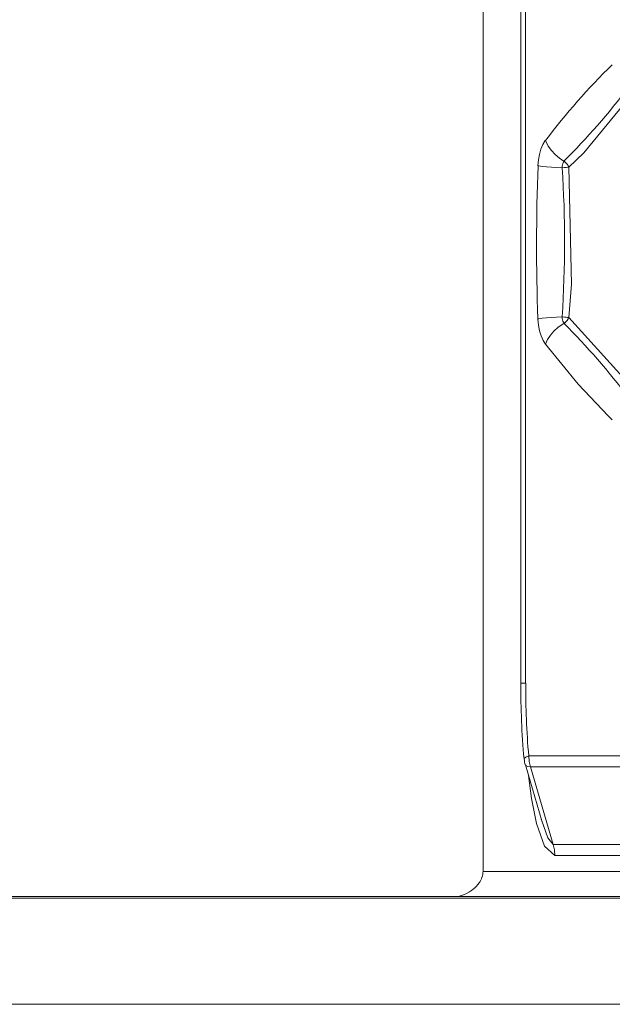
# Model space of a CAD drawing. Units: millimetres. Extents: x 4786 to 7313, y 112 to 1285.
# Drawn here: x 5530 to 5541, y 539 to 558 of the extents above; entities that cross this region are included whole.
import ezdxf

# ---------------------------------------------------------------- set-up
doc = ezdxf.new("R2010")
doc.units = ezdxf.units.MM

msp = doc.modelspace()

# ---------------------------------------------------------------- linework, layer by layer
at = {"linetype": 'Continuous', "lineweight": 5, "transparency": 33554687}
for p, q in [((5538.982, 620.615), (5538.982, 541.615)), ((5539.688, 617.096), (5539.688, 545.134)), ((5539.777, 617.096), (5539.777, 545.134)), ((5539.688, 545.134), (5539.777, 545.134)), ((5539.837, 543.773), (5551.568, 543.773)), ((5539.772, 543.605), (5540.078, 542.56)), ((5551.599, 543.568), (5539.867, 543.568)), ((5539.867, 543.568), (5540.292, 542.118)), ((5540.068, 542.593), (5540.078, 542.56)), ((5540.292, 542.118), (5552.073, 542.118)), ((5552.103, 541.913), (5540.323, 541.913)), ((5538.982, 541.615), (5553.111, 541.615)), ((5553.302, 541.115), (5504.538, 541.115)), ((5553.111, 541.15), (5504.573, 541.15)), ((5555.282, 539.135), (5504.468, 539.135))]:
    msp.add_line(p, q, dxfattribs=at)
at = {"linetype": 'Continuous', "lineweight": 5, "transparency": 33554687, "extrusion": (0, 0, -1), "flags": 128}
for points in [[(-5541.792, 556.164), (-5540.866, 555.039), (-5540.587, 554.767)], [(-5540.494, 554.876), (-5540.483, 554.859), (-5540.474, 554.837), (-5540.467, 554.813), (-5540.462, 554.787), (-5540.459, 554.76), (-5540.459, 554.758)], [(-5540.587, 554.767), (-5540.562, 554.766), (-5540.533, 554.764), (-5540.501, 554.761), (-5540.467, 554.758), (-5540.459, 554.758)], [(-5540.587, 554.767), (-5540.571, 554.797), (-5540.55, 554.824), (-5540.527, 554.85), (-5540.5, 554.872), (-5540.494, 554.876)], [(-5540.459, 551.972), (-5540.356, 551.967), (-5540.258, 551.961), (-5540.168, 551.954), (-5540.089, 551.947), (-5540.022, 551.939), (-5540.006, 551.936)], [(-5540.459, 551.972), (-5540.461, 551.945), (-5540.466, 551.919), (-5540.473, 551.895), (-5540.482, 551.873), (-5540.494, 551.855), (-5540.494, 551.854)], [(-5539.867, 543.568), (-5539.819, 543.574), (-5539.787, 543.586), (-5539.772, 543.604), (-5539.772, 543.605)], [(-5540.323, 541.913), (-5540.315, 542.017), (-5540.292, 542.118)], [(-5538.982, 541.615), (-5538.98, 541.587), (-5538.976, 541.559), (-5538.97, 541.532), (-5538.962, 541.504), (-5538.952, 541.478), (-5538.94, 541.452), (-5538.926, 541.426), (-5538.91, 541.401), (-5538.886, 541.37), (-5538.859, 541.339), (-5538.83, 541.311), (-5538.799, 541.284), (-5538.766, 541.259), (-5538.73, 541.236), (-5538.675, 541.206), (-5538.617, 541.18), (-5538.557, 541.159), (-5538.525, 541.149)]]:
    msp.add_lwpolyline(points, dxfattribs=at)
at = {"linetype": 'Continuous', "lineweight": 5, "transparency": 33554687, "flags": 128}
for points in [[(5540.006, 554.793), (5540.015, 554.903), (5540.035, 555.008), (5540.063, 555.105), (5540.1, 555.191), (5540.145, 555.264), (5540.148, 555.269)], [(5540.494, 554.876), (5540.407, 554.934), (5540.328, 555.002), (5540.259, 555.077), (5540.201, 555.159), (5540.158, 555.244), (5540.148, 555.269)], [(5540.459, 554.758), (5540.356, 554.763), (5540.258, 554.769), (5540.168, 554.776), (5540.089, 554.783), (5540.022, 554.791), (5540.006, 554.793)], [(5540.587, 554.767), (5540.636, 552.586), (5540.587, 551.963)], [(5540.148, 551.461), (5540.104, 551.532), (5540.066, 551.617), (5540.037, 551.714), (5540.017, 551.818), (5540.006, 551.928), (5540.006, 551.936)], [(5540.148, 551.461), (5540.187, 551.547), (5540.241, 551.63), (5540.307, 551.707), (5540.384, 551.778), (5540.469, 551.838), (5540.494, 551.854)], [(5540.587, 551.963), (5540.562, 551.964), (5540.533, 551.966), (5540.501, 551.969), (5540.467, 551.972), (5540.459, 551.972)], [(5540.587, 551.963), (5540.571, 551.933), (5540.55, 551.906), (5540.527, 551.88), (5540.5, 551.858), (5540.494, 551.854)], [(5540.587, 551.963), (5541.595, 550.845), (5541.792, 550.566)], [(5541.396, 550.05), (5541.317, 550.126), (5540.76, 550.717), (5540.148, 551.461)], [(5539.75, 543.716), (5539.758, 543.733), (5539.783, 543.751), (5539.826, 543.769), (5539.837, 543.773)], [(5539.837, 543.773), (5539.844, 543.669), (5539.867, 543.568)], [(5540.323, 541.913), (5540.128, 542.09), (5539.981, 542.509), (5539.886, 542.981), (5539.829, 543.408)], [(5540.078, 542.56), (5540.189, 542.244), (5540.292, 542.118)]]:
    msp.add_lwpolyline(points, dxfattribs=at)
at = {"linetype": 'Continuous', "lineweight": 5, "transparency": 33554687}
for centre, radius, start, end in [((5550.307, 547.575), 12.742, 134.3803, 142.8609), ((5530.269, 565.009), 14.394, 315.2617, 322.5633), ((5580.441, 553.319), 40.459, 177.9117, 181.9584), ((5519.234, 553.372), 21.271, 356.2267, 3.7339), ((5553.488, 544.995), 13.799, 179.4184, 185.3162), ((5540.347, 543.773), 0.6, 185.4481, 196.3365)]:
    msp.add_arc(centre, radius, start, end, dxfattribs=at)
at = {"linetype": 'Continuous', "lineweight": 5, "transparency": 33554687, "extrusion": (0, 0, -1)}
for centre, radius, start, end in [((-5530.688, 542.115), 13.819, 135.1972, 142.8024), ((-5553.897, 545.035), 14.118, 354.8704, 0.4016)]:
    msp.add_arc(centre, radius, start, end, dxfattribs=at)

doc.saveas('drawing.dxf')
